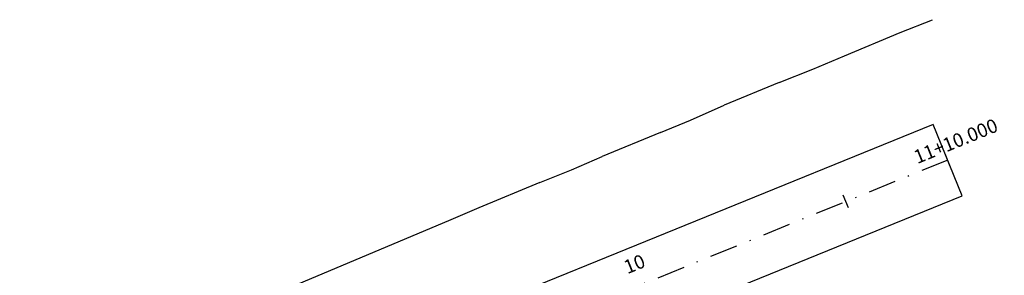
# Model space of a CAD drawing. Units: millimetres. Extents: x 670278 to 670676, y 7188285 to 7188640.
# Drawn here: x 670541 to 670631, y 7188520 to 7188543 of the extents above; entities that cross this region are included whole.
import ezdxf
from ezdxf.enums import TextEntityAlignment as Align

# ---------------------------------------------------------------- set-up
doc = ezdxf.new("R2010")
doc.units = ezdxf.units.MM
doc.header["$LTSCALE"] = 2.54
doc.linetypes.add('DASHDOTX2', pattern=[2, 1, -0.5, 0, -0.5])
for name, color, linetype in [('L1', 3, 'DASHDOTX2'), ('L_MURO', 8, 'Continuous'), ('L_PORTAO', 1, 'Continuous'), ('L_STALBL', 2, 'Continuous'), ('PG-MF', 1, 'Continuous')]:
    doc.layers.add(name, color=color, linetype=linetype)
doc.styles.add('ROMANS', font='romans.shx', dxfattribs={"height": 0.25})

# ---------------------------------------------------------------- blocks, each defined once
blk = doc.blocks.new('sta_tic')
at = {"lineweight": -2}
blk.add_line((0, -0.04165), (0, 0.04165), dxfattribs=at)
blk = doc.blocks.new('lbl_tic')
at = {"lineweight": -2}
blk.add_line((0, -0.04165), (0, 0.04165), dxfattribs=at)

msp = doc.modelspace()

# ---------------------------------------------------------------- linework, layer by layer
at = {"layer": 'L1'}
msp.add_line((670625.392, 7188530.29), (670467.381, 7188466.085), dxfattribs=at)
at = {"layer": 'L_MURO', "lineweight": -2}
for points in [[(670621.082, 7188541.877), (670624.019, 7188543.037)], [(670610.084, 7188537.341), (670613.141, 7188538.548), (670616, 7188539.751)], [(670599.285, 7188532.808), (670602.015, 7188533.918), (670605.087, 7188535.292)], [(670588.312, 7188528.253), (670591.188, 7188529.417), (670594.001, 7188530.625)], [(670582.783, 7188525.948), (670580.029, 7188524.766), (670561.251, 7188516.894), (670560.61, 7188516.596), (670544.956, 7188510.116), (670543.093, 7188509.342), (670535.147, 7188506.058), (670534.555, 7188506.27)]]:
    msp.add_lwpolyline(points, dxfattribs=at)
at = {"layer": 'L_PORTAO', "lineweight": -2}
for points in [[(670616, 7188539.751), (670621.082, 7188541.877)], [(670610.084, 7188537.341), (670605.087, 7188535.292)], [(670599.285, 7188532.808), (670594.001, 7188530.625)], [(670588.312, 7188528.253), (670582.783, 7188525.948)]]:
    msp.add_lwpolyline(points, dxfattribs=at)
at = {"layer": 'PG-MF'}
msp.add_lwpolyline([(670527.333, 7188337.6, 0.152355), (670588.769, 7188342.67), (670592.261, 7188344.084), (670626.027, 7188357.756, -0.414089), (670636.443, 7188353.347), (670637.284, 7188351.273), (670643.452, 7188353.819, -0.416153), (670647.845, 7188364.286), (670649.173, 7188364.823), (670645.656, 7188373.51, -0.414768), (670635.209, 7188377.88), (670614.431, 7188428.67, -0.411083), (670618.727, 7188439.071), (670618.954, 7188439.166), (670616.234, 7188445.616, -0.417351), (670605.722, 7188449.959), (670584.71, 7188501.323, -0.414905), (670589.103, 7188511.763), (670626.708, 7188527.043), (670624.073, 7188533.529), (670580.876, 7188515.976), (670578.266, 7188517.074), (670500.203, 7188485.355)], format="xyb", dxfattribs=at)

# ---------------------------------------------------------------- block references
at = {"layer": 'L_STALBL', "xscale": 15.00600240096038, "yscale": 15.00600240096039, "zscale": 15.00600240096039, "rotation": 22.11367466616201}
for name, p in [('lbl_tic', (670625.392, 7188530.29)), ('sta_tic', (670616.127, 7188526.526))]:
    msp.add_blockref(name, p, dxfattribs=at)

# ---------------------------------------------------------------- texts
at = {"layer": 'L_STALBL', "style": 'ROMANS'}
for s, p in [('11+10.000', (670626.504, 7188531.078)), ('10', (670597.306, 7188519.921))]:
    msp.add_text(s, height=1.25, rotation=22.11367, dxfattribs=at).set_placement(p, align=Align.BOTTOM_CENTER)

doc.saveas('drawing.dxf')
